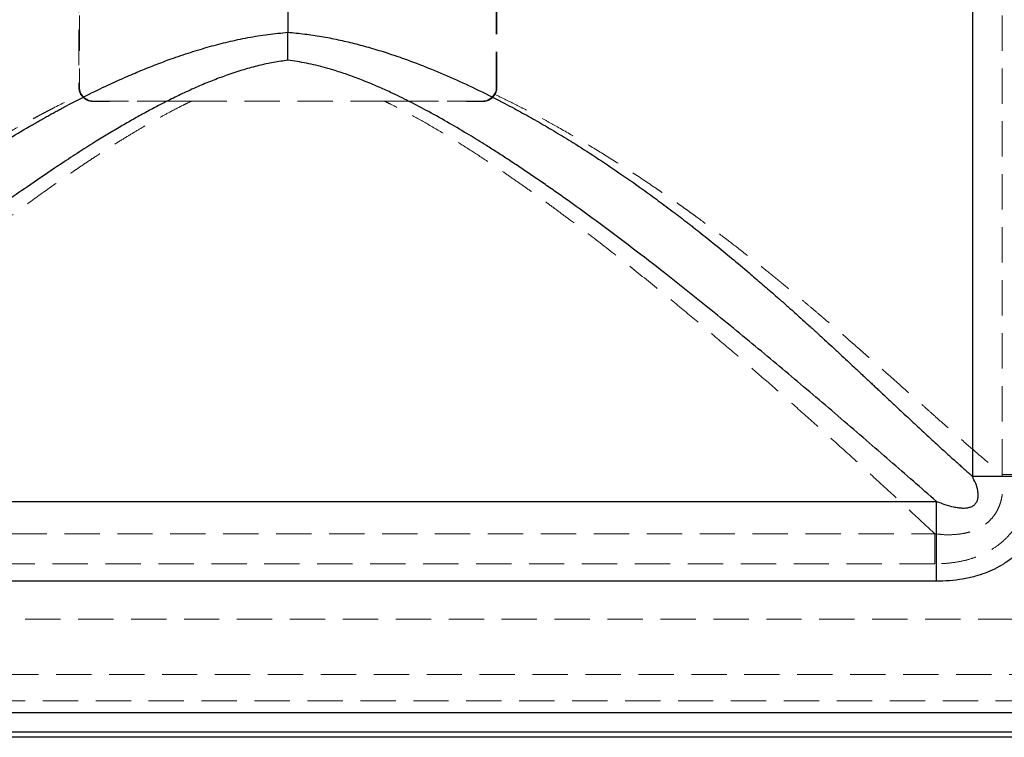
# Model space of a CAD drawing. Units: millimetres. Extents: x 5 to 2081, y 132 to 2726.
# Drawn here: x 1381 to 1735, y 1991 to 2249 of the extents above; entities that cross this region are included whole.
import ezdxf

# ---------------------------------------------------------------- set-up
doc = ezdxf.new("R2010")
doc.units = ezdxf.units.MM
doc.header["$LTSCALE"] = 10
doc.linetypes.add('HIDDEN', pattern=[1.905, 1.27, -0.635])

msp = doc.modelspace()

# ---------------------------------------------------------------- linework, layer by layer
at = {"color": 7, "linetype": 'Continuous', "lineweight": 25}
for p, q in [((1723.608, 2084.504), (1723.608, 2368.877)), ((1477.076, 2263.848), (1477.076, 2244.328)), ((1243.703, 2075.584), (1710.451, 2075.584)), ((1710.451, 2046.859), (1243.703, 2046.859)), ((72.583, 1999.629), (2078.568, 1999.629)), ((2078.688, 1992.63), (72.463, 1992.63)), ((1826.067, 1990.742), (1128.084, 1990.742))]:
    msp.add_line(p, q, dxfattribs=at)
at = {"color": 7, "linetype": 'HIDDEN', "lineweight": 18}
for p, q in [((1734.14, 2085.289), (1734.14, 2368.729)), ((1402.076, 2364.599), (1402.076, 2224.599)), ((1552.076, 2224.599), (1552.076, 2364.599)), ((1401.835, 2340.433), (1401.835, 2224.599)), ((1552.316, 2224.599), (1552.316, 2340.418)), ((1401.835, 2224.599), (1402.076, 2224.599)), ((1552.316, 2224.599), (1552.076, 2224.599)), ((1407.076, 2219.421), (1407.076, 2219.599)), ((1407.076, 2219.599), (1435.562, 2219.599)), ((1435.562, 2219.599), (1442.444, 2219.599)), ((1442.444, 2219.599), (1511.711, 2219.599)), ((1511.711, 2219.599), (1518.592, 2219.599)), ((1518.592, 2219.599), (1547.076, 2219.599)), ((1547.076, 2219.421), (1547.076, 2219.599)), ((1244.258, 2063.897), (1709.895, 2063.897)), ((1709.895, 2053.155), (1244.258, 2053.155)), ((2042.951, 2033.239), (108.2, 2033.239)), ((98.275, 2013.388), (2052.876, 2013.388)), ((1141.221, 2003.88), (1812.93, 2003.88))]:
    msp.add_line(p, q, dxfattribs=at)
for centre, start, end in [((1407.076, 2224.599), 180, 270), ((1547.076, 2224.599), 270, 0)]:
    msp.add_arc(centre, 5, start, end, dxfattribs=at)
at = {"color": 7, "linetype": 'Continuous', "lineweight": 25}
for points, knots in [([(1230.543, 2084.506), (1231.296, 2085.162), (1232.773, 2086.448), (1234.995, 2088.412), (1237.223, 2090.397), (1239.502, 2092.447), (1241.834, 2094.561), (1244.092, 2096.622), (1246.794, 2099.104), (1250.015, 2102.088), (1253.97, 2105.774), (1257.968, 2109.515), (1261.987, 2113.28), (1265.141, 2116.236), (1267.585, 2118.524), (1269.256, 2120.088), (1270.778, 2121.511), (1272.466, 2123.088), (1274.405, 2124.897), (1276.865, 2127.186), (1279.622, 2129.74), (1282.369, 2132.274), (1285.075, 2134.758), (1287.571, 2137.036), (1290, 2139.24), (1292.219, 2141.243), (1294.225, 2143.043), (1296.014, 2144.643), (1297.551, 2146.01), (1299.146, 2147.423), (1300.927, 2148.991), (1302.994, 2150.801), (1305.095, 2152.627), (1307.166, 2154.414), (1310.5, 2157.272), (1315.019, 2161.095), (1319.309, 2164.649), (1322.016, 2166.86), (1323.226, 2167.844), (1324.421, 2168.81), (1325.6, 2169.759), (1326.763, 2170.691), (1327.91, 2171.605), (1331.915, 2174.779), (1338.759, 2180.068), (1348.506, 2187.255), (1358.122, 2194.005), (1367.235, 2200.079), (1375.832, 2205.521), (1381.822, 2209.124), (1385.583, 2211.312), (1387.147, 2212.212), (1388.705, 2213.099), (1390.258, 2213.973), (1391.804, 2214.834), (1393.345, 2215.682), (1394.88, 2216.516), (1398.388, 2218.401), (1403.837, 2221.229), (1411.223, 2224.833), (1417.06, 2227.495), (1421.353, 2229.353), (1424.134, 2230.52), (1426.89, 2231.64), (1429.621, 2232.714), (1432.327, 2233.741), (1436.447, 2235.247), (1441.94, 2237.117), (1448.78, 2239.174), (1455.658, 2240.965), (1462.657, 2242.444), (1469.847, 2243.617), (1474.669, 2244.091), (1477.076, 2244.328)], [0, 0, 0, 0, 0.0115029, 0.0225578, 0.0338434, 0.0453603, 0.0571093, 0.0690908, 0.0793834, 0.0977186, 0.1173628, 0.1383156, 0.1569284, 0.1764661, 0.1843952, 0.1924674, 0.200683, 0.2064066, 0.2168032, 0.2285401, 0.2416174, 0.2560354, 0.267405, 0.2796989, 0.2909668, 0.3012089, 0.3104252, 0.3186155, 0.3257792, 0.3314437, 0.3403662, 0.3499643, 0.3593831, 0.3686226, 0.3776834, 0.403792, 0.4282916, 0.4335704, 0.4387681, 0.4438847, 0.4489201, 0.4538741, 0.4587471, 0.4635386, 0.504752, 0.5445466, 0.5829447, 0.6199654, 0.6514178, 0.6818264, 0.6876779, 0.6934894, 0.6992612, 0.7049932, 0.7106856, 0.7163385, 0.7219516, 0.7275253, 0.7546966, 0.7809817, 0.8063873, 0.8161293, 0.8257375, 0.835212, 0.8445535, 0.8537625, 0.8628394, 0.8863993, 0.9090559, 0.9308258, 0.9539979, 0.9770364, 1, 1, 1, 1]), ([(1477.076, 2234.254), (1477.065, 2235.923), (1477.043, 2239.255), (1477.065, 2242.639), (1477.076, 2244.328)], [0, 0, 0, 0, 0.5006476, 1, 1, 1, 1]), ([(1477.076, 2244.328), (1479.093, 2244.134), (1483.131, 2243.747), (1489.16, 2242.841), (1495.103, 2241.712), (1499.996, 2240.567), (1503.875, 2239.55), (1506.835, 2238.72), (1509.831, 2237.826), (1512.864, 2236.869), (1515.932, 2235.847), (1520.904, 2234.107), (1527.841, 2231.462), (1536.765, 2227.678), (1545.928, 2223.416), (1553.22, 2219.734), (1558.444, 2216.962), (1561.557, 2215.268), (1564.516, 2213.622), (1567.496, 2211.928), (1570.497, 2210.186), (1573.518, 2208.396), (1576.558, 2206.558), (1581.369, 2203.593), (1587.968, 2199.38), (1596.342, 2193.772), (1603.827, 2188.526), (1610.423, 2183.734), (1614.617, 2180.6), (1617.361, 2178.515), (1618.649, 2177.531), (1619.938, 2176.54), (1621.229, 2175.54), (1622.523, 2174.534), (1623.818, 2173.52), (1626.577, 2171.347), (1630.906, 2167.881), (1636.884, 2162.978), (1641.687, 2158.946), (1645.245, 2155.915), (1647.473, 2154.003), (1649.734, 2152.046), (1652.029, 2150.046), (1654.102, 2148.226), (1655.888, 2146.647), (1657.559, 2145.163), (1659.461, 2143.465), (1661.749, 2141.411), (1664.346, 2139.066), (1667.197, 2136.475), (1670.079, 2133.837), (1672.964, 2131.183), (1675.706, 2128.647), (1678.325, 2126.215), (1680.658, 2124.041), (1682.518, 2122.304), (1684.011, 2120.908), (1685.225, 2119.772), (1686.436, 2118.639), (1687.629, 2117.522), (1688.804, 2116.421), (1689.961, 2115.337), (1691.744, 2113.666), (1694.113, 2111.446), (1697.732, 2108.057), (1701.83, 2104.225), (1705.775, 2100.559), (1709.106, 2097.488), (1711.948, 2094.89), (1714.933, 2092.184), (1717.855, 2089.564), (1720.739, 2087.005), (1722.645, 2085.344), (1723.608, 2084.504)], [0, 0, 0, 0, 0.0192408, 0.0385264, 0.0578914, 0.076718, 0.0862976, 0.0960479, 0.1059705, 0.1160664, 0.1263373, 0.1367841, 0.1662926, 0.1971735, 0.2294429, 0.263115, 0.2756373, 0.2863788, 0.2972662, 0.3083004, 0.3194812, 0.3308094, 0.3422854, 0.3539098, 0.3856359, 0.4184302, 0.4523039, 0.4752583, 0.4986927, 0.5040201, 0.5093718, 0.5147481, 0.520149, 0.5255745, 0.5310247, 0.5364997, 0.5605146, 0.5863229, 0.6139234, 0.6236212, 0.6335223, 0.6436272, 0.6539358, 0.6644486, 0.6717009, 0.6782519, 0.6872747, 0.6977827, 0.7097756, 0.7232529, 0.7374952, 0.7501919, 0.7639499, 0.7764041, 0.7875546, 0.7974015, 0.8031821, 0.8091111, 0.8149649, 0.8207434, 0.8264469, 0.8320751, 0.8376281, 0.8525121, 0.8668289, 0.8909852, 0.913335, 0.9257811, 0.9409801, 0.9561277, 0.9708964, 0.9852879, 1, 1, 1, 1]), ([(1477.076, 2234.254), (1475.362, 2234.012), (1471.858, 2233.517), (1466.551, 2232.361), (1461.068, 2230.882), (1456.529, 2229.406), (1452.976, 2228.12), (1450.43, 2227.146), (1447.854, 2226.109), (1445.217, 2224.996), (1442.52, 2223.807), (1438.952, 2222.17), (1434.919, 2220.216), (1430.426, 2217.918), (1426.221, 2215.677), (1421.896, 2213.283), (1417.423, 2210.719), (1412.802, 2207.982), (1408.676, 2205.463), (1405.066, 2203.209), (1401.998, 2201.26), (1398.873, 2199.244), (1395.911, 2197.302), (1390.692, 2193.837), (1383.834, 2189.159), (1375.142, 2183.026), (1366.921, 2177.061), (1358.575, 2170.849), (1350.103, 2164.399), (1340.301, 2156.789), (1329.375, 2148.13), (1317.549, 2138.551), (1306.152, 2129.149), (1295.184, 2119.963), (1286.23, 2112.372), (1279.113, 2106.298), (1273.73, 2101.681), (1268.48, 2097.157), (1263.407, 2092.77), (1258.423, 2088.444), (1253.466, 2084.125), (1248.532, 2079.815), (1245.301, 2076.984), (1243.703, 2075.584)], [0, 0, 0, 0, 0.0172256, 0.0352315, 0.0540808, 0.0738339, 0.0828417, 0.0918097, 0.1010607, 0.1105986, 0.1204277, 0.1305526, 0.1498899, 0.165336, 0.1811738, 0.1977352, 0.2150312, 0.2330734, 0.2518735, 0.2638367, 0.2760944, 0.2886493, 0.3015037, 0.3120222, 0.3522526, 0.3859871, 0.4207067, 0.4564245, 0.49315, 0.5308892, 0.5855061, 0.6391404, 0.6917384, 0.7432497, 0.7936278, 0.8201346, 0.8467257, 0.8727275, 0.8981358, 0.9229476, 0.9485217, 0.9745424, 1, 1, 1, 1]), ([(1710.451, 2075.584), (1707.702, 2077.993), (1702.226, 2082.79), (1693.784, 2090.145), (1685.114, 2097.652), (1676.223, 2105.297), (1667.233, 2112.964), (1658.395, 2120.44), (1649.638, 2127.775), (1640.775, 2135.113), (1631.637, 2142.579), (1622.224, 2150.153), (1612.013, 2158.229), (1601.092, 2166.682), (1589.544, 2175.365), (1580.356, 2182.047), (1573.575, 2186.852), (1569.24, 2189.875), (1564.946, 2192.82), (1560.728, 2195.661), (1556.588, 2198.397), (1552.524, 2201.03), (1547.79, 2204.034), (1542.063, 2207.567), (1535.158, 2211.656), (1527.945, 2215.7), (1520.867, 2219.419), (1514.81, 2222.371), (1509.319, 2224.852), (1504.327, 2226.935), (1499.146, 2228.886), (1494.602, 2230.399), (1490.63, 2231.557), (1487.175, 2232.443), (1483.756, 2233.19), (1480.4, 2233.808), (1478.175, 2234.107), (1477.076, 2234.254)], [0, 0, 0, 0, 0.043655, 0.086958, 0.1298019, 0.1743383, 0.2183434, 0.2603305, 0.3006858, 0.3417626, 0.3835367, 0.4259821, 0.4690715, 0.5197725, 0.5694798, 0.6181955, 0.6363118, 0.6544351, 0.6721086, 0.6893369, 0.7061246, 0.7224767, 0.7383983, 0.7628531, 0.7904494, 0.8192797, 0.8460093, 0.870696, 0.8867918, 0.9063147, 0.924764, 0.9420838, 0.9540941, 0.9660216, 0.9776371, 0.9889577, 1, 1, 1, 1]), ([(1750.619, 2084.504), (1750.585, 2083.101), (1750.518, 2080.294), (1749.945, 2076.117), (1748.98, 2072.003), (1747.533, 2068.013), (1745.617, 2064.213), (1743.312, 2060.791), (1740.667, 2057.801), (1737.79, 2055.226), (1734.683, 2053.028), (1731.401, 2051.217), (1728.009, 2049.757), (1724.169, 2048.504), (1719.883, 2047.561), (1715.183, 2046.962), (1712.027, 2046.893), (1710.451, 2046.859)], [0, 0, 0, 0, 0.0676585, 0.1354372, 0.2030188, 0.2712615, 0.3397384, 0.407916, 0.4697999, 0.5319101, 0.5938197, 0.6530726, 0.7124832, 0.7717834, 0.8477578, 0.9239367, 1, 1, 1, 1]), ([(1710.451, 2075.584), (1710.451, 2075.584), (1711.569, 2075.305), (1713.475, 2074.364), (1716.152, 2073.704), (1718.267, 2073.314), (1719.734, 2073.186), (1721.093, 2073.212), (1722.351, 2073.416), (1723.529, 2073.867), (1724.507, 2074.642), (1725.194, 2075.732), (1725.484, 2077), (1725.498, 2078.296), (1725.244, 2079.992), (1724.838, 2082.064), (1723.608, 2083.751), (1723.608, 2084.504), (1723.608, 2084.504)], [0, 0, 0, 0, 0.00000475, 0.13348928, 0.26684431, 0.33076135, 0.39462429, 0.44386656, 0.4929705, 0.54467624, 0.58870445, 0.63284457, 0.68866564, 0.73715532, 0.78578209, 0.89274597, 0.99999858, 1, 1, 1, 1]), ([(1750.619, 2084.504), (1749.383, 2084.504), (1746.912, 2084.504), (1743.237, 2084.504), (1739.626, 2084.504), (1736.109, 2084.504), (1732.715, 2084.504), (1729.48, 2084.504), (1726.409, 2084.504), (1724.541, 2084.504), (1723.608, 2084.504)], [0, 0, 0, 0, 0.125002, 0.2500017, 0.3749998, 0.4999987, 0.6250013, 0.7499998, 0.8750007, 1, 1, 1, 1]), ([(1710.451, 2046.859), (1710.451, 2048.194), (1710.451, 2050.864), (1710.451, 2054.83), (1710.451, 2058.716), (1710.451, 2062.482), (1710.451, 2066.094), (1710.451, 2069.507), (1710.451, 2072.714), (1710.451, 2074.628), (1710.451, 2075.584)], [0, 0, 0, 0, 0.1250002, 0.2499998, 0.3749999, 0.4999997, 0.6249994, 0.7499999, 0.875, 1, 1, 1, 1])]:
    msp.add_open_spline(points, degree=3, knots=knots, dxfattribs=at)
at = {"color": 7, "linetype": 'HIDDEN', "lineweight": 18}
for points, knots in [([(1220.011, 2085.291), (1221.201, 2086.284), (1223.598, 2088.285), (1227.26, 2091.401), (1230.977, 2094.6), (1234.546, 2097.703), (1237.986, 2100.724), (1241.381, 2103.722), (1244.991, 2106.924), (1248.061, 2109.654), (1250.527, 2111.849), (1252.328, 2113.451), (1254.173, 2115.093), (1256.063, 2116.775), (1257.998, 2118.495), (1259.961, 2120.239), (1261.721, 2121.801), (1263.592, 2123.46), (1265.678, 2125.308), (1268.301, 2127.623), (1271.23, 2130.198), (1274.158, 2132.759), (1277.011, 2135.242), (1279.613, 2137.494), (1282.103, 2139.638), (1284.376, 2141.583), (1286.428, 2143.331), (1288.257, 2144.882), (1289.768, 2146.158), (1291.25, 2147.404), (1292.834, 2148.73), (1294.681, 2150.268), (1296.568, 2151.83), (1298.432, 2153.364), (1300.272, 2154.87), (1303.534, 2157.524), (1308.133, 2161.22), (1312.595, 2164.732), (1315.409, 2166.919), (1316.668, 2167.892), (1317.91, 2168.848), (1319.137, 2169.787), (1320.347, 2170.709), (1321.54, 2171.614), (1325.74, 2174.782), (1332.922, 2180.069), (1343.146, 2187.255), (1353.222, 2194.005), (1362.758, 2200.079), (1371.744, 2205.52), (1377.999, 2209.124), (1381.923, 2211.312), (1383.555, 2212.212), (1385.18, 2213.099), (1386.798, 2213.973), (1388.411, 2214.834), (1390.017, 2215.682), (1391.617, 2216.516), (1395.765, 2218.658), (1399.43, 2220.443), (1402.557, 2221.966)], [0, 0, 0, 0, 0.0229321, 0.0461913, 0.0701798, 0.093865, 0.1139228, 0.135212, 0.1577324, 0.1814841, 0.1923252, 0.2034049, 0.2147232, 0.2262806, 0.2380769, 0.2501126, 0.2620484, 0.2700325, 0.2840022, 0.2997107, 0.3171581, 0.3363451, 0.3517078, 0.3675449, 0.3820504, 0.3952243, 0.407067, 0.4175777, 0.4267563, 0.4330334, 0.4429777, 0.4538024, 0.464456, 0.4749389, 0.4852509, 0.4953923, 0.5295445, 0.5616087, 0.56852, 0.5753259, 0.5820266, 0.588622, 0.595112, 0.6014966, 0.6077758, 0.6623276, 0.7150033, 0.7658301, 0.814832, 0.8564611, 0.8967058, 0.9044497, 0.9121406, 0.9197787, 0.9273641, 0.9348971, 0.9423772, 0.9498051, 0.9571806, 1, 1, 1, 1]), ([(1401.835, 2224.599), (1401.885, 2224.021), (1401.965, 2223.092), (1402.394, 2222.275), (1402.557, 2221.966)], [0, 0, 0, 0, 0.6222278, 1, 1, 1, 1]), ([(1407.076, 2219.421), (1406.489, 2219.472), (1405.317, 2219.574), (1403.994, 2220.33), (1403.093, 2221.164), (1402.737, 2221.696), (1402.557, 2221.966)], [0, 0, 0, 0, 0.3236109, 0.6472246, 0.820626, 1, 1, 1, 1]), ([(1551.592, 2221.963), (1551.265, 2221.512), (1550.59, 2220.585), (1549.066, 2219.695), (1547.824, 2219.424), (1547.159, 2219.422), (1547.076, 2219.421)], [0, 0, 0, 0, 0.3062005, 0.6297278, 0.9537929, 1, 1, 1, 1]), ([(1551.592, 2221.963), (1551.833, 2222.454), (1552.242, 2223.29), (1552.294, 2224.217), (1552.316, 2224.599)], [0, 0, 0, 0, 0.587755, 1, 1, 1, 1]), ([(1551.592, 2221.963), (1553.075, 2221.247), (1555.771, 2219.946), (1559.638, 2218.003), (1563.227, 2216.155), (1566.821, 2214.256), (1570.443, 2212.294), (1575.795, 2209.325), (1582.895, 2205.228), (1591.738, 2199.858), (1600.707, 2194.141), (1607.277, 2189.756), (1611.474, 2186.881), (1613.276, 2185.636), (1615.082, 2184.378), (1616.892, 2183.106), (1618.705, 2181.821), (1620.522, 2180.523), (1622.343, 2179.211), (1625.767, 2176.725), (1630.882, 2172.937), (1637.75, 2167.711), (1644.234, 2162.643), (1648.589, 2159.164), (1650.761, 2157.411), (1651.307, 2156.97), (1651.853, 2156.527), (1652.402, 2156.082), (1652.951, 2155.635), (1653.502, 2155.186), (1654.047, 2154.741), (1654.723, 2154.188), (1655.61, 2153.46), (1656.792, 2152.485), (1658.432, 2151.125), (1660.596, 2149.321), (1663.343, 2147.018), (1666.516, 2144.339), (1670.107, 2141.286), (1673.335, 2138.518), (1676.101, 2136.132), (1678.305, 2134.221), (1680.594, 2132.227), (1682.739, 2130.349), (1684.695, 2128.63), (1686.429, 2127.104), (1688.121, 2125.611), (1690.609, 2123.412), (1693.813, 2120.573), (1697.651, 2117.161), (1701.228, 2113.973), (1704.552, 2111.01), (1707.784, 2108.13), (1711.215, 2105.082), (1715.909, 2100.934), (1721.633, 2095.925), (1728.039, 2090.399), (1732.147, 2086.958), (1734.14, 2085.289)], [0, 0, 0, 0, 0.02026706, 0.03684639, 0.05334728, 0.07009063, 0.08707741, 0.10430902, 0.14589839, 0.18886658, 0.23322889, 0.2790021, 0.28816088, 0.29737496, 0.30664451, 0.3159697, 0.32535043, 0.33478731, 0.34428016, 0.35382946, 0.38854234, 0.42535554, 0.46427036, 0.49438966, 0.49740991, 0.50044131, 0.50348396, 0.50653774, 0.50960239, 0.51267853, 0.51576551, 0.51874698, 0.52403567, 0.53068619, 0.53869739, 0.55181369, 0.56745734, 0.58562646, 0.60632002, 0.62953756, 0.64186318, 0.65479807, 0.66834258, 0.68236275, 0.69292245, 0.703269, 0.71340231, 0.72332273, 0.74809583, 0.77143511, 0.79334098, 0.81381419, 0.83285423, 0.85339018, 0.87785864, 0.92090218, 0.96161142, 1, 1, 1, 1]), ([(1442.445, 2219.598), (1441.559, 2219.167), (1438.914, 2217.88), (1434.917, 2215.81), (1430.425, 2213.366), (1426.22, 2210.984), (1421.895, 2208.444), (1417.422, 2205.727), (1412.801, 2202.831), (1408.845, 2200.279), (1405.58, 2198.128), (1403.035, 2196.43), (1400.451, 2194.683), (1397.828, 2192.888), (1395.383, 2191.194), (1390.515, 2187.786), (1383.832, 2182.993), (1375.14, 2176.551), (1366.919, 2170.292), (1358.573, 2163.779), (1350.1, 2157.02), (1340.323, 2149.066), (1329.446, 2140.034), (1317.69, 2130.053), (1306.359, 2120.245), (1295.452, 2110.646), (1286.561, 2102.711), (1279.495, 2096.35), (1274.147, 2091.504), (1268.916, 2086.737), (1263.86, 2082.104), (1258.907, 2077.539), (1253.978, 2072.973), (1249.071, 2068.404), (1245.852, 2065.39), (1244.258, 2063.897)], [0, 0, 0, 0, 0.0109947, 0.0328412, 0.0503063, 0.0682254, 0.0869732, 0.1065621, 0.127005, 0.1483147, 0.1595946, 0.171108, 0.1828567, 0.1948423, 0.2070643, 0.2165367, 0.2621971, 0.3005023, 0.3399431, 0.380537, 0.4222981, 0.4652368, 0.5270316, 0.5877936, 0.647474, 0.7060276, 0.7634138, 0.7934508, 0.823862, 0.8536477, 0.8828047, 0.9113308, 0.9405109, 0.9705443, 1, 1, 1, 1]), ([(1435.562, 2219.599), (1433.186, 2219.593), (1428.432, 2219.583), (1421.304, 2219.547), (1414.179, 2219.497), (1409.444, 2219.447), (1407.076, 2219.421)], [0, 0, 0, 0, 0.2495563, 0.4992605, 0.7495159, 1, 1, 1, 1]), ([(1709.895, 2063.897), (1707.155, 2066.462), (1701.721, 2071.549), (1693.314, 2079.335), (1684.689, 2087.253), (1675.845, 2095.291), (1666.909, 2103.329), (1658.129, 2111.146), (1649.419, 2118.812), (1640.606, 2126.471), (1631.522, 2134.254), (1622.167, 2142.143), (1611.996, 2150.571), (1601.097, 2159.41), (1589.547, 2168.512), (1580.358, 2175.524), (1573.575, 2180.571), (1569.241, 2183.747), (1564.946, 2186.844), (1560.729, 2189.833), (1556.588, 2192.715), (1552.525, 2195.49), (1547.791, 2198.659), (1542.064, 2202.391), (1535.16, 2206.717), (1527.949, 2211.007), (1520.87, 2214.958), (1515.499, 2217.757), (1512.481, 2219.224), (1511.711, 2219.599)], [0, 0, 0, 0, 0.0504681, 0.1000597, 0.1492483, 0.2002289, 0.2502279, 0.2980426, 0.3439211, 0.3905517, 0.4379126, 0.48598, 0.5347285, 0.5924098, 0.6489165, 0.7042597, 0.7248325, 0.7454087, 0.7654698, 0.7850211, 0.8040682, 0.8226166, 0.8406723, 0.8683954, 0.8996638, 0.9323064, 0.962542, 0.9904345, 1, 1, 1, 1]), ([(1547.076, 2219.421), (1544.717, 2219.447), (1539.998, 2219.497), (1532.882, 2219.547), (1525.745, 2219.583), (1520.977, 2219.593), (1518.592, 2219.599)], [0, 0, 0, 0, 0.2494659, 0.4991722, 0.7495036, 1, 1, 1, 1]), ([(1744.229, 2085.289), (1744.194, 2083.935), (1744.122, 2081.229), (1743.548, 2077.517), (1742.69, 2074.188), (1741.617, 2071.253), (1740.247, 2068.439), (1738.561, 2065.797), (1736.59, 2063.357), (1734.117, 2060.921), (1731.226, 2058.746), (1727.951, 2056.901), (1724.665, 2055.506), (1721.174, 2054.426), (1717.512, 2053.681), (1713.715, 2053.233), (1711.168, 2053.181), (1709.895, 2053.155)], [0, 0, 0, 0, 0.0763829, 0.1527317, 0.2114289, 0.2702547, 0.3289047, 0.3877617, 0.4468062, 0.5056565, 0.583317, 0.6502641, 0.7174466, 0.7844731, 0.8562361, 0.9281646, 1, 1, 1, 1]), ([(1709.895, 2063.897), (1709.895, 2063.897), (1710.896, 2063.897), (1712.862, 2063.547), (1715.858, 2063.58), (1718.705, 2063.785), (1721.386, 2064.281), (1723.867, 2065.029), (1726.315, 2066.136), (1728.538, 2067.612), (1730.443, 2069.449), (1731.72, 2071.186), (1732.703, 2072.981), (1733.434, 2074.791), (1734.002, 2076.944), (1734.351, 2079.428), (1734.499, 2082.233), (1734.14, 2084.257), (1734.14, 2085.289), (1734.14, 2085.289)], [0, 0, 0, 0, 0.0000031, 0.0771674, 0.1544158, 0.2314637, 0.2980589, 0.3648182, 0.4312225, 0.5046793, 0.5693623, 0.6340418, 0.6698433, 0.7268312, 0.784095, 0.8412054, 0.9205675, 0.9999992, 1, 1, 1, 1]), ([(1734.14, 2085.289), (1734.856, 2085.289), (1736.287, 2085.289), (1738.794, 2085.289), (1741.462, 2085.289), (1743.307, 2085.289), (1744.229, 2085.289)], [0, 0, 0, 0, 0.2499978, 0.4999967, 0.7499969, 1, 1, 1, 1]), ([(1709.895, 2063.897), (1709.895, 2063.159), (1709.895, 2061.684), (1709.895, 2059.018), (1709.895, 2056.15), (1709.895, 2054.153), (1709.895, 2053.155)], [0, 0, 0, 0, 0.2499999, 0.5000008, 0.7500009, 1, 1, 1, 1])]:
    msp.add_open_spline(points, degree=3, knots=knots, dxfattribs=at)

doc.saveas('drawing.dxf')
